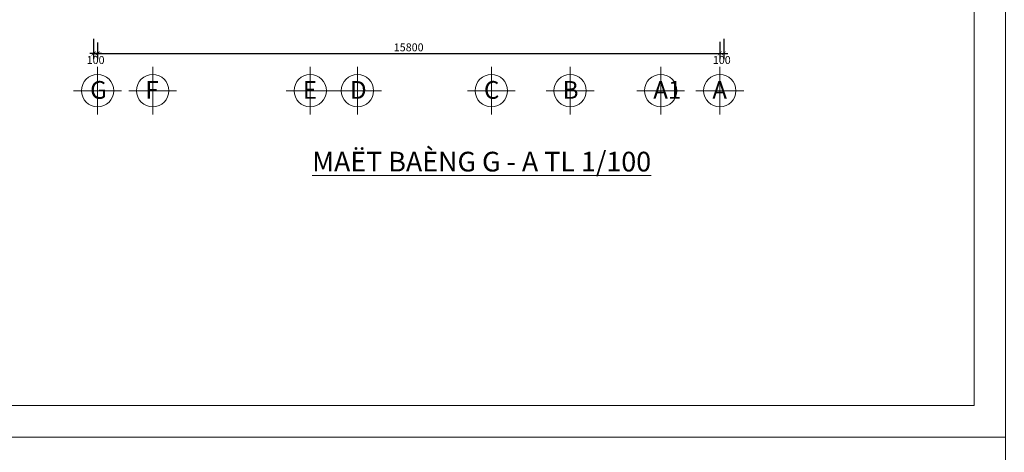
# Model space of a CAD drawing. Extents: x 522797 to 1882767, y -1104775 to 301220.
# Drawn here: x 1395227 to 1420230, y -986360 to -975379 of the extents above; entities that cross this region are included whole.
import ezdxf

# ---------------------------------------------------------------- set-up
doc = ezdxf.new("R2010")
doc.units = 0
doc.header["$MEASUREMENT"] = 0
doc.header["$PDMODE"] = 1
doc.layers.get('0').update_dxf_attribs({"color": 88, "linetype": 'CONTINUOUS', "lineweight": 9, "plot": 0})
doc.layers.get('Defpoints').update_dxf_attribs({"linetype": 'CONTINUOUS'})
doc.layers.add('5GIA', color=1, linetype='CONTINUOUS', plot=False)
doc.layers.add('COT', color=7, linetype='CONTINUOUS')
doc.layers.add('cua', color=255, linetype='CONTINUOUS', lineweight=20)
doc.layers.add('truc', color=5, linetype='CONTINUOUS', lineweight=20)
doc.styles.add('HELVE', font='vhelven0.ttf')
doc.styles.get("Standard").update_dxf_attribs({"font": 'vavon__0.ttf'})
doc.styles.add('TEXTS', font='vhelven0.ttf')
doc.dimstyles.new('DIM100', dxfattribs={"dimscale": 0, "dimtxt": 200, "dimasz": 100, "dimexe": 150, "dimexo": 100, "dimgap": 50, "dimtad": 1, "dimdec": 0, "dimzin": 1, "dimdsep": 46, "dimtxsty": 'HELVE', "dimblk1": 'ARCHTICK', "dimblk2": 'ARCHTICK', "dimsah": 1, "dimcen": 2.5, "dimdle": 100, "dimclrd": 14, "dimclre": 14, "dimclrt": 2, "dimadec": 0, "dimazin": 0, "dimtfac": 1, "dimtdec": 0, "dimtmove": 2, "dimatfit": 3, "dimldrblk": 'ARCHTICK', "dimfxl": 0, "dimtolj": 1, "dimtzin": 1, "dimarcsym": 0})

# ---------------------------------------------------------------- blocks, each defined once
blk = doc.blocks.new('_ARCHTICK')
at = {"color": 0, "linetype": 'ByBlock', "const_width": 0.15}
blk.add_lwpolyline([(-0.5, -0.5), (0.5, 0.5)], dxfattribs=at)
blk = doc.blocks.new('*D1365')
at = {"layer": 'Defpoints', "color": 0, "linetype": 'Continuous', "lineweight": 15, "ltscale": 10}
for p in [(1413105, -975769), (1413005, -976084), (1413105, -976234)]:
    blk.add_point(p, dxfattribs=at)
at = {"layer": 'truc', "color": 14, "linetype": 'Continuous', "lineweight": -2, "ltscale": 10}
for p, q in [((1413105, -975869), (1413105, -976384)), ((1412905, -976234), (1413205, -976234)), ((1413005, -976184), (1413005, -976384))]:
    blk.add_line(p, q, dxfattribs=at)
at = {"layer": 'truc', "color": 14, "linetype": 'Continuous', "lineweight": -2, "ltscale": 10, "xscale": 100, "yscale": 100, "zscale": 100, "rotation": 180}
blk.add_blockref('_ARCHTICK', (1413005, -976234), dxfattribs=at)
at = {"layer": 'truc', "color": 14, "linetype": 'Continuous', "lineweight": -2, "ltscale": 10, "xscale": 100, "yscale": 100, "zscale": 100}
blk.add_blockref('_ARCHTICK', (1413105, -976234), dxfattribs=at)
at = {"layer": 'truc', "color": 2, "linetype": 'Continuous', "lineweight": 15, "ltscale": 10, "insert": (1413055, -976403), "char_height": 200, "attachment_point": 5, "style": 'HELVE'}
blk.add_mtext('\\A1;100', dxfattribs=at)
blk = doc.blocks.new('*D1364')
at = {"layer": 'Defpoints', "color": 0, "linetype": 'Continuous', "lineweight": 15, "ltscale": 10}
for p in [(1397105, -975769), (1397205, -976084), (1397105, -976234)]:
    blk.add_point(p, dxfattribs=at)
at = {"layer": 'truc', "color": 14, "linetype": 'Continuous', "lineweight": -2, "ltscale": 10}
for p, q in [((1397105, -975869), (1397105, -976384)), ((1397305, -976234), (1397005, -976234)), ((1397205, -976184), (1397205, -976384))]:
    blk.add_line(p, q, dxfattribs=at)
at = {"layer": 'truc', "color": 14, "linetype": 'Continuous', "lineweight": -2, "ltscale": 10, "xscale": 100, "yscale": 100, "zscale": 100, "rotation": 180}
blk.add_blockref('_ARCHTICK', (1397105, -976234), dxfattribs=at)
at = {"layer": 'truc', "color": 14, "linetype": 'Continuous', "lineweight": -2, "ltscale": 10, "xscale": 100, "yscale": 100, "zscale": 100}
blk.add_blockref('_ARCHTICK', (1397205, -976234), dxfattribs=at)
at = {"layer": 'truc', "color": 2, "linetype": 'Continuous', "lineweight": 15, "ltscale": 10, "insert": (1397155, -976403), "char_height": 200, "attachment_point": 5, "style": 'HELVE'}
blk.add_mtext('\\A1;100', dxfattribs=at)
blk = doc.blocks.new('*D1361')
at = {"layer": 'Defpoints', "color": 0, "linetype": 'Continuous', "lineweight": 15, "ltscale": 10}
for p in [(1413005, -975837), (1397205, -975856), (1413005, -976234)]:
    blk.add_point(p, dxfattribs=at)
at = {"layer": 'truc', "color": 14, "linetype": 'Continuous', "lineweight": -2, "ltscale": 10}
for p, q in [((1397205, -975956), (1397205, -976384)), ((1413005, -975937), (1413005, -976384)), ((1397105, -976234), (1413105, -976234))]:
    blk.add_line(p, q, dxfattribs=at)
at = {"layer": 'truc', "color": 14, "linetype": 'Continuous', "lineweight": -2, "ltscale": 10, "xscale": 100, "yscale": 100, "zscale": 100, "rotation": 180}
blk.add_blockref('_ARCHTICK', (1397205, -976234), dxfattribs=at)
at = {"layer": 'truc', "color": 14, "linetype": 'Continuous', "lineweight": -2, "ltscale": 10, "xscale": 100, "yscale": 100, "zscale": 100}
blk.add_blockref('_ARCHTICK', (1413005, -976234), dxfattribs=at)
at = {"layer": 'truc', "color": 2, "linetype": 'Continuous', "lineweight": 15, "ltscale": 10, "insert": (1405105, -976081), "char_height": 200, "attachment_point": 5, "style": 'HELVE'}
blk.add_mtext('\\A1;15800', dxfattribs=at)

msp = doc.modelspace()

# ---------------------------------------------------------------- linework, layer by layer
at = {"layer": '5GIA', "lineweight": 15, "ltscale": 2000}
for points in [[(1378263.63, -985975.41), (1420263.63, -985975.41), (1420263.63, -956275.41), (1378263.63, -956275.41)], [(1378263.63, -1015675.41), (1420263.63, -1015675.41), (1420263.63, -985975.41), (1378263.63, -985975.41)]]:
    msp.add_lwpolyline(points, close=True, dxfattribs=at)
at = {"layer": 'cua', "color": 7, "linetype": 'Continuous', "lineweight": 15, "ltscale": 20}
for p, q in [((1397204.95, -977787.96), (1397204.95, -976573.51)), ((1398604.95, -977787.96), (1398604.95, -976573.51)), ((1402604.95, -977787.96), (1402604.95, -976573.51)), ((1403804.95, -977787.96), (1403804.95, -976573.51)), ((1407204.95, -977787.96), (1407204.95, -976573.51)), ((1409204.95, -977787.96), (1409204.95, -976573.51)), ((1411504.95, -977787.96), (1411504.95, -976573.51)), ((1413004.95, -977787.96), (1413004.95, -976573.51)), ((1397812.18, -977180.73), (1396597.73, -977180.73)), ((1399212.18, -977180.73), (1397997.73, -977180.73)), ((1403212.18, -977180.73), (1401997.73, -977180.73)), ((1404412.18, -977180.73), (1403197.73, -977180.73)), ((1407812.18, -977180.73), (1406597.73, -977180.73)), ((1409812.18, -977180.73), (1408597.73, -977180.73)), ((1412112.18, -977180.73), (1410897.73, -977180.73)), ((1413612.18, -977180.73), (1412397.73, -977180.73))]:
    msp.add_line(p, q, dxfattribs=at)
for centre in [(1397204.95, -977180.73), (1398604.95, -977180.73), (1402604.95, -977180.73), (1403804.95, -977180.73), (1407204.95, -977180.73), (1409204.95, -977180.73), (1411504.95, -977180.73), (1413004.95, -977180.73)]:
    msp.add_circle(centre, 410.5, dxfattribs=at)
at = {"layer": 'truc', "color": 5, "linetype": 'ByBlock'}
msp.add_lwpolyline([(1380263.63, -985175.41), (1419463.63, -985175.41), (1419463.63, -957075.41), (1380263.63, -957075.41)], close=True, dxfattribs=at)

# ---------------------------------------------------------------- texts
at = {"layer": 'COT', "lineweight": 15, "ltscale": 10, "insert": (1402655.38, -978731.96), "char_height": 500, "attachment_point": 1, "style": 'TEXTS'}
msp.add_mtext('{\\fVNI-Helve-Condense|b0|i0|c0|p2;\\LMAËT BAÈNG G - A TL 1/100}', dxfattribs=at)
at = {"layer": 'cua', "color": 7, "linetype": 'Continuous', "lineweight": 15, "ltscale": 20, "char_height": 450, "attachment_point": 1}
for s, insert in [('{\\fVNI-Tekon|b0|i1|c0|p2;G}', (1397015.35, -976936.49)), ('{\\fVNI-Tekon|b0|i1|c0|p2;F}', (1398415.35, -976936.49)), ('{\\fVNI-Tekon|b0|i1|c0|p2;E}', (1402415.35, -976936.49)), ('{\\fVNI-Tekon|b0|i1|c0|p2;D}', (1403615.35, -976936.49)), ('{\\fVNI-Tekon|b0|i1|c0|p2;C}', (1407015.35, -976936.49)), ('{\\fVNI-Tekon|b0|i1|c0|p2;B}', (1409015.35, -976936.49)), ('{\\fVNI-Tekon|b0|i1|c0|p2;A1}', (1411315.35, -976936.49)), ('{\\fVNI-Tekon|b0|i1|c0|p2;A}', (1412815.35, -976936.49))]:
    msp.add_mtext(s, dxfattribs=dict(at, insert=insert))

# ---------------------------------------------------------------- dimensions: what is measured, and where the dimension line sits
at = {"layer": 'truc', "linetype": 'Continuous', "lineweight": 15, "ltscale": 10}
dim = msp.add_linear_dim(base=(1397104.95, -976233.56), p1=(1397204.95, -976083.56), p2=(1397104.95, -975769.09), dimstyle='DIM100', override={"dimscale": 1}, dxfattribs=at)
dim.commit()
dim.dimension.update_dxf_attribs({"geometry": '*D1364', "text_midpoint": (1397154.95, -976403.44), "dimtype": 160})
dim = msp.add_linear_dim(base=(1413004.95, -976233.56), p1=(1397204.95, -975856.32), p2=(1413004.95, -975836.6), dimstyle='DIM100', override={"dimscale": 1}, dxfattribs=at)
dim.commit()
dim.dimension.update_dxf_attribs({"geometry": '*D1361', "text_midpoint": (1405104.95, -976080.77)})
dim = msp.add_linear_dim(base=(1413104.95, -976233.56), p1=(1413004.95, -976083.56), p2=(1413104.95, -975769.09), angle=180, dimstyle='DIM100', override={"dimscale": 1}, dxfattribs=at)
dim.commit()
dim.dimension.update_dxf_attribs({"geometry": '*D1365', "text_midpoint": (1413054.95, -976403.44), "dimtype": 160})

doc.saveas('drawing.dxf')
